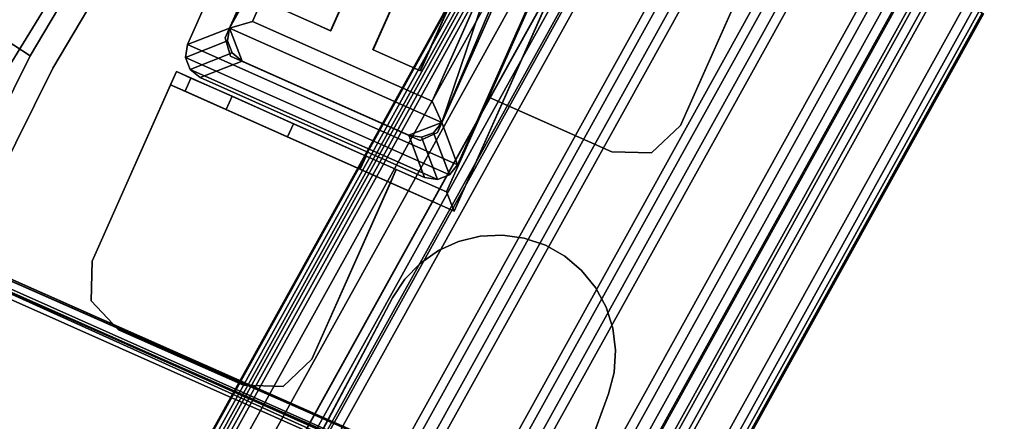
# Model space of a CAD drawing. Units: inches. Extents: x -98 to 102, y -72 to 77.
# Drawn here: x -21 to -16, y -18 to -16 of the extents above; entities that cross this region are included whole.
import ezdxf

# ---------------------------------------------------------------- set-up
doc = ezdxf.new("R2010")
doc.units = ezdxf.units.IN
doc.header["$MEASUREMENT"] = 0
for name, color, linetype in [('ELEC', 1, 'Continuous'), ('ELEC-BRKT', 1, 'Continuous'), ('ELEC-USB', 8, 'Continuous'), ('PANEL-EXT-FINISH', 7, 'Continuous'), ('PANEL-FOOT', 7, 'Continuous'), ('PANEL-FOOTRING', 7, 'Continuous'), ('PANEL-HARDWARE', 7, 'Continuous'), ('PANEL-INT-FINISH', 7, 'Continuous'), ('TILE-EXT-PAD', 3, 'Continuous'), ('WKSURF-LAMINATE', 6, 'Continuous')]:
    doc.layers.add(name, color=color, linetype=linetype)

# ---------------------------------------------------------------- blocks, each defined once
blk = doc.blocks.new('GY1414_J06G_0T')
at = {"layer": 'ELEC'}
for points in [[(-1.42, 1.4089, -2.6988), (-1.42, 1.4089, -2.3988), (-1.36, 1.425, -2.3988), (-1.36, 1.425, -2.6988)], [(-1.42, 1.4089, -2.3988), (-1.265, 1.2564, 1.0012), (-1.205, 1.2725, 1.0012), (-1.36, 1.425, -2.3988)], [(-1.36, 1.425, -2.6988), (-1.36, 0, -2.6988), (-1.42, 0.0161, -2.6988), (-1.42, 1.4089, -2.6988)], [(1.36, 1.425, -2.3988), (1.36, 1.425, -2.6988), (-1.36, 1.425, -2.6988), (-1.36, 1.425, -2.3988)], [(-1.36, 1.425, -2.3988), (-1.205, 1.2725, 1.0012), (1.205, 1.2725, 1.0012), (1.36, 1.425, -2.3988)], [(-1.36, 0, -2.6988), (-1.36, 1.425, -2.6988), (1.36, 1.425, -2.6988), (1.36, 0, -2.6988)], [(-1.4639, 1.365, -2.6988), (-1.4639, 1.365, -2.3988), (-1.42, 1.4089, -2.3988), (-1.42, 1.4089, -2.6988)], [(-1.4639, 1.365, -2.3988), (-1.3089, 1.2125, 1.0012), (-1.265, 1.2564, 1.0012), (-1.42, 1.4089, -2.3988)], [(-1.42, 1.4089, -2.6988), (-1.42, 0.0161, -2.6988), (-1.4639, 0.06, -2.6988), (-1.4639, 1.365, -2.6988)], [(-1.48, 1.305, -2.6988), (-1.48, 1.305, -2.3988), (-1.4639, 1.365, -2.3988), (-1.4639, 1.365, -2.6988)], [(-1.48, 1.305, -2.3988), (-1.325, 1.1525, 1.0012), (-1.3089, 1.2125, 1.0012), (-1.4639, 1.365, -2.3988)], [(-1.4639, 1.365, -2.6988), (-1.4639, 0.06, -2.6988), (-1.48, 0.12, -2.6988), (-1.48, 1.305, -2.6988)], [(-1.48, 1.305, -2.3988), (-1.48, 1.305, -2.6988), (-1.48, 0.12, -2.6988), (-1.48, 0.12, -2.3988)], [(-1.48, 0.12, -2.3988), (-1.325, 0.2725, 1.0012), (-1.325, 1.1525, 1.0012), (-1.48, 1.305, -2.3988)], [(-1.325, 1.1525, 1.0012), (-1.205, 1.2725, 1.0012), (-1.265, 1.2564, 1.0012), (-1.3089, 1.2125, 1.0012)], [(-1.325, 0.2725, 1.0012), (-1.205, 0.1525, 1.0012), (-1.205, 1.2725, 1.0012), (-1.325, 1.1525, 1.0012)], [(-1.205, 1.2725, 1.0012), (0.2513, 1.2475, 0.9987), (1.1412, 1.2475, 0.9987), (1.205, 1.2725, 1.0012)], [(-0.2812, 1.1841, 0.999), (0.1612, 1.1575, 0.9991), (0.2513, 1.2475, 0.9987), (-1.205, 1.2725, 1.0012)], [(-0.2812, 1.1841, 0.999), (-1.205, 1.2725, 1.0012), (-1.1299, 1.1841, 0.999), (-0.2812, 1.1841, 0.999)], [(-1.1299, 1.1841, 0.999), (-1.205, 1.2725, 1.0012), (-1.205, 0.1525, 1.0012), (-1.1299, 0.2369, 1.0034)], [(-1.325, 0.2725, 1.0012), (-1.48, 0.12, -2.3988), (-1.4639, 0.06, -2.3988), (-1.3089, 0.2125, 1.0012)], [(-1.265, 0.1686, 1.0012), (-1.205, 0.1525, 1.0012), (-1.325, 0.2725, 1.0012), (-1.3089, 0.2125, 1.0012)], [(-1.205, 0.1525, 1.0012), (0.2513, 0.1775, 1.0037), (0.1612, 0.2675, 1.0033), (-0.2812, 0.2369, 1.0034)], [(-1.3089, 0.2125, 1.0012), (-1.4639, 0.06, -2.3988), (-1.42, 0.0161, -2.3988), (-1.265, 0.1686, 1.0012)], [(-1.205, 0.1525, 1.0012), (-0.2812, 0.2369, 1.0034), (-1.1299, 0.2369, 1.0034), (-1.205, 0.1525, 1.0012)], [(-1.265, 0.1686, 1.0012), (-1.42, 0.0161, -2.3988), (-1.36, 0, -2.3988), (-1.205, 0.1525, 1.0012)], [(1.205, 0.1525, 1.0012), (-1.205, 0.1525, 1.0012), (-1.36, 0, -2.3988), (1.36, 0, -2.3988)], [(1.205, 0.1525, 1.0012), (1.1412, 0.1775, 1.0037), (0.2513, 0.1775, 1.0037), (-1.205, 0.1525, 1.0012)], [(-1.48, 0.12, -2.3988), (-1.48, 0.12, -2.6988), (-1.4639, 0.06, -2.6988), (-1.4639, 0.06, -2.3988)], [(-1.4639, 0.06, -2.3988), (-1.4639, 0.06, -2.6988), (-1.42, 0.0161, -2.6988), (-1.42, 0.0161, -2.3988)], [(-1.42, 0.0161, -2.3988), (-1.42, 0.0161, -2.6988), (-1.36, 0, -2.6988), (-1.36, 0, -2.3988)], [(-1.36, 0, -2.3988), (-1.36, 0, -2.6988), (1.36, 0, -2.6988), (1.36, 0, -2.3988)]]:
    blk.add_3dface(points, dxfattribs=at)
at = {"layer": 'ELEC-BRKT'}
for points in [[(-2.5, 1.4199), (-2.5, 1.4199, -0.07), (-2.6768, 1.3467, -0.07), (-2.6768, 1.3467)], [(-1.5, 1.4199), (-1.57, 1.4199, -0.07), (-2.5, 1.4199, -0.07), (-2.5, 1.4199)], [(-1.57, 1.4199, -1.3), (-1.57, 1.4199, -0.07), (-1.5, 1.4199), (-1.5, 1.4199, -1.3)], [(-1.57, 1.4199, -0.27), (-1.57, 0.2609, -0.27), (-1.57, 0.2609, -0.07), (-1.57, 1.4199, -0.07)], [(-1.5, 1.4199, -1.3), (-1.5, 1.3438, -1.6827), (-1.57, 1.3438, -1.6827), (-1.57, 1.4199, -1.3)], [(-1.5, 1.4199), (-1.5, 0.2609), (-1.5, 0.2609, -0.27), (-1.5, 1.4199, -0.27)], [(-2.6768, 1.3467), (-2.6768, 1.3467, -0.07), (-2.75, 1.1699, -0.07), (-2.75, 1.1699)], [(-1.5, 1.3438, -1.6827), (-1.5, 1.127, -2.0071), (-1.57, 1.127, -2.0071), (-1.57, 1.3438, -1.6827)], [(-2.75, 1.1699), (-2.75, 1.1699, -0.07), (-2.75, 0.5109, -0.07), (-2.75, 0.5109)], [(-1.5, 1.127, -2.0071), (-1.5, 0.8026, -2.2239), (-1.57, 0.8026, -2.2239), (-1.57, 1.127, -2.0071)], [(-1.5, 0.8026, -2.2239), (-1.5, 0.4199, -2.3), (-1.57, 0.4199, -2.3), (-1.57, 0.8026, -2.2239)], [(-2.75, 0.5109), (-2.75, 0.5109, -0.07), (-2.6768, 0.3341, -0.07), (-2.6768, 0.3341)], [(-1.57, -0.0751, -2.3), (-1.57, 0.4199, -2.3), (-1.5, 0.4199, -2.3), (-1.5, -0.0051, -2.3)], [(-2.6768, 0.3341), (-2.6768, 0.3341, -0.07), (-2.5, 0.2609, -0.07), (-2.5, 0.2609)], [(-2.5, 0.2609), (-2.5, 0.2609, -0.07), (-1.57, 0.2609, -0.07), (-1.5, 0.2609)], [(-1.5, 0.2609, -0.27), (-1.5, 0.2609), (-1.57, 0.2609, -0.07), (-1.57, 0.2609, -0.27)], [(-1.57, -0.0751, -0.27), (-1.5, -0.0051, -0.27), (-1.5, 0.2609, -0.27), (-1.57, 0.2609, -0.27)], [(-1.57, -0.0751, -0.27), (-1, -0.0751, -0.27), (-1, -0.0051, -0.27), (-1.5, -0.0051, -0.27)], [(-1.57, -0.0751, -2.3), (-1.5, -0.0051, -2.3), (1.25, -0.0051, -2.3), (1.25, -0.0751, -2.3)], [(1.25, -0.0051, -0.27), (1.25, -0.0051, -2.3), (-1.5, -0.0051, -2.3), (-1.5, -0.0051, -0.27)], [(-1, -0.0051), (-1, -0.0051, -0.27), (-1, -0.0751, -0.27), (-1, -0.0751, -0.07)], [(-1, -0.0051), (-1, -0.0751, -0.07), (-1, -0.6541, -0.07), (-1, -0.6541)], [(1.08, -0.0051), (1.08, -0.0051, -0.27), (-1, -0.0051, -0.27), (-1, -0.0051)], [(-1.57, -0.0751, -0.27), (-1.57, -0.0751, -2.3), (1.25, -0.0751, -2.3), (1.25, -0.0751, -0.27)], [(1.08, -0.0751, -0.27), (1.08, -0.0751, -0.07), (-1, -0.0751, -0.07), (-1, -0.0751, -0.27)], [(-1, -0.6541), (-1, -0.6541, -0.07), (-0.9268, -0.8309, -0.07), (-0.9268, -0.8309)], [(-0.9268, -0.8309), (-0.9268, -0.8309, -0.07), (-0.75, -0.9041, -0.07), (-0.75, -0.9041)], [(-0.75, -0.9041), (-0.75, -0.9041, -0.07), (0.83, -0.9041, -0.07), (0.83, -0.9041)]]:
    blk.add_3dface(points, dxfattribs=at)
for points, invisible_edges in [([(-2.6768, 0.3341, -0.07), (-2.6768, 1.3467, -0.07), (-2.5, 1.4199, -0.07), (-2.5, 0.2609, -0.07)], 5), ([(-2.6768, 1.3467), (-2.6768, 0.3341), (-2.5, 0.2609), (-2.5, 1.4199)], 5), ([(-1.5, 1.4199), (-2.5, 1.4199), (-2.5, 0.2609), (-1.5, 0.2609)], 2), ([(-2.5, 1.4199, -0.07), (-1.57, 1.4199, -0.07), (-1.57, 0.2609, -0.07), (-2.5, 0.2609, -0.07)], 8), ([(-1.57, -0.0751, -0.27), (-1.57, 1.4199, -0.27), (-1.57, 0.4199, -2.3), (-1.57, -0.0751, -2.3)], 2), ([(-1.57, 0.4199, -2.3), (-1.57, 1.4199, -0.27), (-1.57, 1.4199, -1.3), (-1.57, 0.8026, -2.2239)], 5), ([(-1.57, 0.8026, -2.2239), (-1.57, 1.4199, -1.3), (-1.57, 1.3438, -1.6827), (-1.57, 1.127, -2.0071)], 1), ([(-1.5, 1.4199, -0.27), (-1.5, -0.0051, -0.27), (-1.5, -0.0051, -2.3), (-1.5, 0.4199, -2.3)], 8), ([(-1.5, 1.4199, -1.3), (-1.5, 1.4199, -0.27), (-1.5, 0.4199, -2.3), (-1.5, 0.8026, -2.2239)], 10), ([(-1.5, 1.3438, -1.6827), (-1.5, 1.4199, -1.3), (-1.5, 0.8026, -2.2239), (-1.5, 1.127, -2.0071)], 2), ([(-2.75, 0.5109, -0.07), (-2.75, 1.1699, -0.07), (-2.6768, 1.3467, -0.07), (-2.6768, 0.3341, -0.07)], 4), ([(-2.75, 1.1699), (-2.75, 0.5109), (-2.6768, 0.3341), (-2.6768, 1.3467)], 4), ([(1.08, -0.0051), (-1, -0.0051), (-1, -0.6541), (1.08, -0.6541)], 4), ([(1.08, -0.6541, -0.07), (-1, -0.6541, -0.07), (-1, -0.0751, -0.07), (1.08, -0.0751, -0.07)], 1), ([(-0.9268, -0.8309, -0.07), (-1, -0.6541, -0.07), (1.08, -0.6541, -0.07), (1.0068, -0.8309, -0.07)], 10), ([(1.0068, -0.8309), (1.08, -0.6541), (-1, -0.6541), (-0.9268, -0.8309)], 10), ([(-0.75, -0.9041, -0.07), (-0.9268, -0.8309, -0.07), (1.0068, -0.8309, -0.07), (0.83, -0.9041, -0.07)], 2), ([(0.83, -0.9041), (1.0068, -0.8309), (-0.9268, -0.8309), (-0.75, -0.9041)], 2)]:
    blk.add_3dface(points, dxfattribs=dict(at, invisible_edges=invisible_edges))
at = {"layer": 'ELEC-USB'}
for points, invisible_edges in [([(-0.3931, 1.0723, 0.9995), (-0.2812, 1.1841, 0.999), (-1.1299, 1.1841, 0.999), (-1.0181, 1.0723, 0.9995)], 5), ([(-1.1299, 1.1841, 0.999), (-1.1299, 0.2369, 1.0034), (-1.0181, 0.3487, 1.0029), (-1.0181, 1.0723, 0.9995)], 14), ([(-1.0181, 0.8223, 1.0007), (-1.0181, 0.5987, 1.0017), (-0.3931, 0.5987, 1.0017), (-0.3931, 0.8223, 1.0007)], 5), ([(-1.0181, 0.3487, 1.0029), (-1.1299, 0.2369, 1.0034), (-0.2812, 0.2369, 1.0034), (-0.3931, 0.3487, 1.0029)], 5)]:
    blk.add_3dface(points, dxfattribs=dict(at, invisible_edges=invisible_edges))
for points in [[(-1.1299, 1.184, 0.979), (-1.1299, 1.1841, 0.999), (-0.2812, 1.1841, 0.999), (-0.2812, 1.184, 0.979)], [(-1.1299, 0.2369, 1.0034), (-1.1299, 1.1841, 0.999), (-1.1299, 1.184, 0.979), (-1.1299, 0.2368, 0.9834)], [(-1.0181, 1.0723, 0.9995), (-1.0181, 0.8223, 1.0007), (-1.0181, 0.821, 0.7207), (-1.0181, 1.071, 0.7195)], [(-0.3931, 0.821, 0.7207), (-0.3931, 1.071, 0.7195), (-1.0181, 1.071, 0.7195), (-1.0181, 0.821, 0.7207)], [(-1.0181, 0.821, 0.7207), (-1.0181, 0.8223, 1.0007), (-0.3931, 0.8223, 1.0007), (-0.3931, 0.821, 0.7207)], [(-0.3931, 0.5973, 0.7217), (-0.3931, 0.5987, 1.0017), (-1.0181, 0.5987, 1.0017), (-1.0181, 0.5973, 0.7217)], [(-1.0181, 0.5987, 1.0017), (-1.0181, 0.3487, 1.0029), (-1.0181, 0.3473, 0.7229), (-1.0181, 0.5973, 0.7217)], [(-0.3931, 0.3473, 0.7229), (-0.3931, 0.5973, 0.7217), (-1.0181, 0.5973, 0.7217), (-1.0181, 0.3473, 0.7229)], [(-1.0181, 0.3473, 0.7229), (-1.0181, 0.3487, 1.0029), (-0.3931, 0.3487, 1.0029), (-0.3931, 0.3473, 0.7229)], [(-1.1299, 0.2369, 1.0034), (-1.1299, 0.2368, 0.9834), (-0.2812, 0.2368, 0.9834), (-0.2812, 0.2369, 1.0034)]]:
    blk.add_3dface(points, dxfattribs=at)
blk = doc.blocks.new('GCBSCS_04RTLM_0T')
at = {"layer": 'WKSURF-LAMINATE'}
for points, invisible_edges in [([(0.6115, 29.6947, 28), (5.4291, 29.7334, 28), (3.2848, 30.046, 28)], 13), ([(5.4173, 29.6689, 27.25), (5.3049, 28.1134, 27.25), (1.3015, 29.4713, 27.25), (3.2777, 29.9808, 27.25)], 15), ([(-0.618, 29.6973, 28), (2.7848, 28.1134, 28), (5.3049, 28.1134, 28), (5.4291, 29.7334, 28)], 13), ([(2.7158, 28.0534, 28), (2.7848, 28.1134, 28), (-0.618, 29.6973, 28), (2.7158, 27.0534, 28)], 6), ([(2.7158, 27.0534, 28), (-0.618, 29.6973, 28), (6.5, 9.625, 28)], 11), ([(-0.5465, 29.641, 27.44), (1.291, 29.4857, 27.44), (1.31, 24.4469, 27.44)], 13), ([(1.3015, 29.4713, 27.25), (5.3049, 28.1134, 27.25), (2.7848, 28.1134, 27.25), (2.7158, 28.0534, 27.25)], 9), ([(2.7158, 27.0534, 27.25), (2.7158, 28.0534, 27.25), (1.3015, 29.4713, 27.25), (1.31, 24.4469, 27.25)], 10), ([(5.3649, 27.0534, 27.25), (5.3649, 28.0534, 27.25), (7.5291, 29.2045, 27.25), (7.3465, 11.0972, 27.25)], 14), ([(7.5291, 29.2045, 27.25), (9.2986, 10.7976, 27.25), (7.3465, 11.0972, 27.25)], 9), ([(7.5291, 29.2045, 27.25), (9.6023, 28.5899, 27.25), (9.2986, 10.7976, 27.25)], 10), ([(9.6023, 28.5899, 27.25), (11.626, 27.8285, 27.25), (9.2986, 10.7976, 27.25)], 10), ([(2.7158, 27.0534, 27.25), (2.7848, 26.9934, 27.25), (7.3465, 11.0972, 27.25), (1.31, 24.4469, 27.25)], 14), ([(6.5, 9.625, 28), (5.3049, 26.9934, 28), (2.7848, 26.9934, 28), (2.7158, 27.0534, 28)], 9), ([(5.3649, 27.0534, 27.25), (5.3049, 26.9934, 27.25), (2.7848, 26.9934, 27.25), (7.3465, 11.0972, 27.25)], 12), ([(8.4509, 9.4329, 28), (9.4028, 9.1944, 28), (19.0657, 23.4531, 28), (5.3049, 26.9934, 28)], 14), ([(6.5, 9.625, 28), (7.4802, 9.5768, 28), (8.4509, 9.4329, 28), (5.3049, 26.9934, 28)], 14)]:
    blk.add_3dface(points, dxfattribs=dict(at, invisible_edges=invisible_edges))
for points in [[(1.31, 24.4469, 27.44), (1.291, 29.4857, 27.44), (1.3015, 29.4713, 27.25)], [(1.3015, 29.4713, 27.25), (1.31, 24.4469, 27.25), (1.31, 24.4469, 27.44)], [(2.7158, 28.0534, 27.25), (2.7848, 28.1134, 27.25), (2.7848, 28.1134, 28), (2.7158, 28.0534, 28)], [(5.3049, 28.1134, 27.25), (5.3049, 28.1134, 28), (2.7848, 28.1134, 28), (2.7848, 28.1134, 27.25)], [(2.7158, 28.0534, 27.25), (2.7158, 28.0534, 28), (2.7158, 27.0534, 28), (2.7158, 27.0534, 27.25)], [(2.7848, 26.9934, 27.25), (2.7158, 27.0534, 27.25), (2.7158, 27.0534, 28), (2.7848, 26.9934, 28)], [(2.7848, 26.9934, 27.25), (2.7848, 26.9934, 28), (5.3049, 26.9934, 28), (5.3049, 26.9934, 27.25)]]:
    blk.add_3dface(points, dxfattribs=at)
blk = doc.blocks.new('GCBSC_0454_0T')
at = {"layer": 'PANEL-EXT-FINISH'}
for points, invisible_edges in [([(2.3236, 28.9369, 11.2691), (0.125, 29.0297, 11.2691), (0.46, 32.7601, 53.9414)], 10), ([(2.9016, 32.649, 54.1055), (2.3236, 28.9369, 11.2691), (0.46, 32.7745, 54.1055)], 2), ([(0.46, 32.7745, 54.1055), (2.3236, 28.9369, 11.2691), (0.46, 32.7601, 53.9414)], 3), ([(4.5088, 28.6777, 11.2691), (2.3236, 28.9369, 11.2691), (2.9016, 32.649, 54.1055)], 8)]:
    blk.add_3dface(points, dxfattribs=dict(at, invisible_edges=invisible_edges))
at = {"layer": 'PANEL-FOOT'}
for points in [[(0.5, 28.2764, 11.7148), (0.5, 29.6356, 27.25), (0.4963, 27.4671, 11.719)], [(0.4963, 27.4671, 11.719), (0.5, 29.6356, 27.25), (0.4968, 28.9191, 27.25)], [(0.2061, 28.4609, 2.2549), (0.3501, 29.1363, 0.544), (0.4487, 26.6207, 8.1315)], [(0.3501, 29.1363, 0.544), (0.4657, 28.7713, 2.167), (0.4487, 26.6207, 8.1315)], [(0.4315, 28.8328, 27.25), (0.4963, 27.4671, 11.719), (0.4968, 28.9191, 27.25)]]:
    blk.add_3dface(points, dxfattribs=at)
at = {"layer": 'PANEL-FOOTRING'}
for points in [[(0, 27.4855, 12.2771), (4.7728, 27.068, 12.2771), (4.7738, 27.0733, 12.2439), (0, 27.491, 12.2439)], [(0, 27.4455, 11.7223), (0, 27.491, 12.2439), (4.7738, 27.0733, 12.2439), (4.7659, 27.0285, 11.7223)], [(0, 27.4855, 12.2771), (0, 27.4646, 12.3126), (4.7692, 27.0473, 12.3126), (4.7728, 27.068, 12.2771)], [(0, 27.4311, 12.3365), (4.7634, 27.0144, 12.3365), (4.7692, 27.0473, 12.3126), (0, 27.4646, 12.3126)], [(0, 27.4455, 11.7223), (4.7659, 27.0285, 11.7223), (4.7598, 26.9942, 11.5942), (0, 27.4107, 11.5942)], [(0, 27.4311, 12.3365), (0, 27.3908, 12.345), (4.7564, 26.9747, 12.345), (4.7634, 27.0144, 12.3365)], [(0, 27.3334, 11.4863), (0, 27.4107, 11.5942), (4.7598, 26.9942, 11.5942), (4.7464, 26.9182, 11.4863)], [(0, 27.0961, 12.3416), (4.7052, 26.6844, 12.3416), (4.7564, 26.9747, 12.345), (0, 27.3908, 12.345)], [(0, 27.3334, 11.4863), (4.7464, 26.9182, 11.4863), (4.7273, 26.8099, 11.412), (0, 27.2234, 11.412)], [(0, 27.0945, 11.3807), (0, 27.2234, 11.412), (4.7273, 26.8099, 11.412), (4.7049, 26.6828, 11.3807)], [(0, 27.0961, 12.3416), (0, 27.0523, 12.3024), (4.6976, 26.6413, 12.3024), (4.7052, 26.6844, 12.3416)], [(0, 27.0945, 11.3807), (4.7049, 26.6828, 11.3807), (4.6893, 26.5943, 11.5588), (0, 27.0046, 11.5588)], [(0, 26.9934, 12.3024), (4.6874, 26.5833, 12.3024), (4.6976, 26.6413, 12.3024), (0, 27.0523, 12.3024)], [(0, 25.5894, 11.5591), (0, 27.0046, 11.5588), (4.6893, 26.5943, 11.5588), (4.4436, 25.2006, 11.5591)], [(0, 26.9934, 12.3024), (0, 26.9481, 12.3426), (4.6795, 26.5387, 12.3426), (4.6874, 26.5833, 12.3024)], [(0, 26.6461, 12.3416), (4.627, 26.2413, 12.3416), (4.6795, 26.5387, 12.3426), (0, 26.9481, 12.3426)], [(0, 26.6461, 12.3416), (0, 26.6023, 12.3024), (4.6194, 26.1982, 12.3024), (4.627, 26.2413, 12.3416)], [(0, 26.5434, 12.3024), (4.6092, 26.1401, 12.3024), (4.6194, 26.1982, 12.3024), (0, 26.6023, 12.3024)], [(0, 26.5434, 12.3024), (0, 26.4981, 12.3426), (4.6013, 26.0955, 12.3426), (4.6092, 26.1401, 12.3024)], [(0, 26.195, 12.3416), (4.5487, 25.7971, 12.3416), (4.6013, 26.0955, 12.3426), (0, 26.4981, 12.3426)], [(0, 26.195, 12.3416), (0, 26.1513, 12.3024), (4.5411, 25.754, 12.3024), (4.5487, 25.7971, 12.3416)], [(0, 26.0923, 12.3024), (4.5309, 25.6959, 12.3024), (4.5411, 25.754, 12.3024), (0, 26.1513, 12.3024)], [(0, 26.0923, 12.3024), (0, 26.047, 12.3426), (4.523, 25.6513, 12.3426), (4.5309, 25.6959, 12.3024)], [(0, 25.7473, 12.342), (4.471, 25.3561, 12.342), (4.523, 25.6513, 12.3426), (0, 26.047, 12.3426)], [(0, 25.7473, 12.342), (0, 25.7013, 12.3024), (4.463, 25.3108, 12.3024), (4.471, 25.3561, 12.342)], [(0, 25.6423, 12.3024), (4.4527, 25.2528, 12.3024), (4.463, 25.3108, 12.3024), (0, 25.7013, 12.3024)], [(0, 25.6423, 12.3024), (0, 25.5961, 12.3427), (4.4447, 25.2072, 12.3427), (4.4527, 25.2528, 12.3024)], [(0, 25.3038, 12.345), (4.394, 24.9194, 12.345), (4.4447, 25.2072, 12.3427), (0, 25.5961, 12.3427)], [(0, 25.5894, 11.5591), (4.4436, 25.2006, 11.5591), (4.4341, 25.1468, 11.3888), (0, 25.5347, 11.3888)], [(0, 25.5183, 11.3805), (0, 25.5347, 11.3888), (4.4341, 25.1468, 11.3888), (4.4312, 25.1306, 11.3805)], [(0, 25.5183, 11.3805), (4.4312, 25.1306, 11.3805), (4.4239, 25.0891, 11.3986), (0, 25.4762, 11.3986)], [(0, 25.4535, 11.4415), (0, 25.4762, 11.3986), (4.4239, 25.0891, 11.3986), (4.4199, 25.0668, 11.4415)], [(0, 25.4535, 11.4415), (4.4199, 25.0668, 11.4415), (4.3766, 24.8211, 12.2326), (0, 25.204, 12.2326)], [(0, 25.3038, 12.345), (0, 25.2584, 12.3341), (4.3861, 24.8747, 12.3341), (4.394, 24.9194, 12.345)], [(0, 25.2293, 12.3138), (4.381, 24.846, 12.3138), (4.3861, 24.8747, 12.3341), (0, 25.2584, 12.3341)], [(0, 25.2293, 12.3138), (0, 25.2119, 12.2866), (4.378, 24.8289, 12.2866), (4.381, 24.846, 12.3138)], [(0, 25.2048, 12.2631), (4.3768, 24.8219, 12.2631), (4.378, 24.8289, 12.2866), (0, 25.2119, 12.2866)], [(0, 25.2048, 12.2631), (0, 25.204, 12.2326), (4.3766, 24.8211, 12.2326), (4.3768, 24.8219, 12.2631)]]:
    blk.add_3dface(points, dxfattribs=at)
at = {"layer": 'PANEL-HARDWARE'}
for points, invisible_edges in [([(1.247, 24.4011, 27.44), (1.0597, 29.6306, 27.44), (-1.0597, 29.6306, 27.44)], 13), ([(1.247, 24.4011, 27.44), (1.243, 29.4616, 27.44), (1.0597, 29.6306, 27.44)], 14), ([(1.243, 29.4616, 27.44), (1.247, 24.4011, 27.44), (1.2582, 24.4004, 27.2958)], 2), ([(-0.0106, 27.0005, 11.567), (0.0106, 25.5933, 11.567), (2.3467, 26.686, 11.567)], 15), ([(2.2668, 26.7571, 11.567), (-0.0106, 27.0005, 11.567), (2.3467, 26.686, 11.567)], 3), ([(2.2668, 26.7571, 11.567), (1.9692, 26.8661, 11.567), (-0.0106, 27.0005, 11.567)], 13), ([(1.9692, 26.8661, 11.38), (-0.0106, 25.5933, 11.38), (0.1395, 26.9941, 11.38)], 3), ([(1.9692, 26.8661, 11.567), (1.9692, 26.8661, 11.38), (0.1395, 26.9941, 11.38)], 1), ([(1.9692, 26.8661, 11.38), (1.9692, 25.7276, 11.38), (-0.0106, 25.5933, 11.38)], 13), ([(1.9692, 25.7276, 11.38), (1.9692, 26.8661, 11.38), (2.3467, 25.9077, 11.38)], 15), ([(1.9692, 26.8661, 11.38), (2.4603, 26.506, 11.38), (2.49, 26.4033, 11.38)], 13), ([(2.49, 26.1904, 11.38), (1.9692, 26.8661, 11.38), (2.5, 26.2969, 11.38)], 3), ([(1.9692, 26.8661, 11.38), (2.3467, 26.686, 11.38), (2.412, 26.6014, 11.38)], 13), ([(2.3467, 25.9077, 11.38), (1.9692, 26.8661, 11.38), (2.4603, 26.0877, 11.38)], 15), ([(2.2668, 26.7571, 11.38), (1.9692, 26.8661, 11.38), (2.175, 26.8119, 11.38)], 3), ([(1.9692, 26.8661, 11.38), (2.49, 26.4033, 11.38), (2.5, 26.2969, 11.38)], 13), ([(1.9692, 26.8661, 11.38), (2.412, 26.6014, 11.38), (2.4603, 26.506, 11.38)], 13), ([(2.175, 26.8119, 11.567), (1.9692, 26.8661, 11.567), (2.2668, 26.7571, 11.567)], 3), ([(2.2668, 26.7571, 11.38), (2.3467, 26.686, 11.38), (1.9692, 26.8661, 11.38)], 14), ([(2.4603, 26.0877, 11.38), (1.9692, 26.8661, 11.38), (2.49, 26.1904, 11.38)], 3), ([(2.175, 26.8119, 11.567), (2.0747, 26.8487, 11.567), (1.9692, 26.8661, 11.567)], 12), ([(2.175, 26.8119, 11.38), (1.9692, 26.8661, 11.38), (2.0747, 26.8487, 11.38)], 1), ([(1.9692, 26.8661, 11.38), (1.9692, 26.8661, 11.567), (2.0747, 26.8487, 11.38)], 1), ([(2.3467, 26.686, 11.567), (0.0106, 25.5933, 11.567), (1.9692, 25.7276, 11.567)], 13), ([(2.2668, 25.8367, 11.567), (2.3467, 26.686, 11.567), (1.9692, 25.7276, 11.567)], 15), ([(2.2668, 25.8367, 11.567), (2.3467, 25.9077, 11.567), (2.3467, 26.686, 11.567)], 14), ([(2.49, 26.4033, 11.567), (2.3467, 26.686, 11.567), (2.3467, 25.9077, 11.567)], 15), ([(2.49, 26.4033, 11.567), (2.412, 26.6014, 11.567), (2.3467, 26.686, 11.567)], 13), ([(2.4603, 26.506, 11.567), (2.412, 26.6014, 11.567), (2.49, 26.4033, 11.567)], 2), ([(2.4603, 26.506, 11.567), (2.49, 26.4033, 11.567), (2.49, 26.4033, 11.38)], 2), ([(2.49, 26.4033, 11.567), (2.3467, 25.9077, 11.567), (2.412, 25.9924, 11.567)], 13), ([(2.4603, 26.0877, 11.567), (2.49, 26.4033, 11.567), (2.412, 25.9924, 11.567)], 3), ([(2.4603, 26.0877, 11.567), (2.49, 26.1904, 11.567), (2.49, 26.4033, 11.567)], 14), ([(2.49, 26.1904, 11.567), (2.5, 26.2969, 11.567), (2.49, 26.4033, 11.567)], 12), ([(2.49, 26.4033, 11.567), (2.5, 26.2969, 11.567), (2.49, 26.4033, 11.38)], 12), ([(2.49, 26.1904, 11.38), (2.5, 26.2969, 11.38), (2.49, 26.1904, 11.567)], 12), ([(2.49, 26.1904, 11.38), (2.49, 26.1904, 11.567), (2.4603, 26.0877, 11.38)], 1), ([(2.3467, 25.9077, 11.38), (2.4603, 26.0877, 11.38), (2.412, 25.9924, 11.38)], 1), ([(2.2668, 25.8367, 11.38), (1.9692, 25.7276, 11.38), (2.3467, 25.9077, 11.38)], 3), ([(2.2668, 25.8367, 11.567), (1.9692, 25.7276, 11.567), (2.175, 25.7818, 11.567)], 3), ([(1.9692, 25.7276, 11.38), (2.2668, 25.8367, 11.38), (2.175, 25.7818, 11.38)], 13), ([(1.9692, 25.7276, 11.38), (2.175, 25.7818, 11.38), (2.0747, 25.7451, 11.38)], 1), ([(2.0747, 25.7451, 11.567), (2.175, 25.7818, 11.567), (1.9692, 25.7276, 11.567)], 2), ([(1.9692, 25.7276, 11.38), (1.9692, 25.7276, 11.567), (0.0106, 25.5933, 11.567)], 1), ([(2.0747, 25.7451, 11.567), (1.9692, 25.7276, 11.567), (1.9692, 25.7276, 11.38)], 2)]:
    blk.add_3dface(points, dxfattribs=dict(at, invisible_edges=invisible_edges))
for points in [[(1.2421, 29.4192, 27.2646), (1.2584, 29.4244, 27.2984), (1.2582, 24.4004, 27.2958)], [(1.2582, 24.4004, 27.2958), (1.2584, 29.4244, 27.2984), (1.243, 29.4616, 27.44)], [(1.2125, 28.8052, 27.2488), (1.2421, 29.4192, 27.2646), (1.213, 24.3961, 27.2488)], [(1.213, 24.3961, 27.2488), (1.2421, 29.4192, 27.2646), (1.2434, 24.4043, 27.2681)], [(1.2582, 24.4004, 27.2958), (1.2434, 24.4043, 27.2681), (1.2421, 29.4192, 27.2646)], [(1.213, 24.3961, 27.2488), (0.3522, 28.8026, 27.2185), (1.2125, 28.8052, 27.2488)], [(0.1395, 26.9941, 11.38), (-0.0106, 27.0005, 11.567), (1.9692, 26.8661, 11.567)], [(1.9692, 26.8661, 11.567), (2.0747, 26.8487, 11.567), (2.0747, 26.8487, 11.38)], [(2.0747, 26.8487, 11.567), (2.175, 26.8119, 11.567), (2.175, 26.8119, 11.38)], [(2.0747, 26.8487, 11.567), (2.175, 26.8119, 11.38), (2.0747, 26.8487, 11.38)], [(2.175, 26.8119, 11.38), (2.175, 26.8119, 11.567), (2.2668, 26.7571, 11.38)], [(2.175, 26.8119, 11.567), (2.2668, 26.7571, 11.567), (2.2668, 26.7571, 11.38)], [(2.2668, 26.7571, 11.567), (2.3467, 26.686, 11.567), (2.3467, 26.686, 11.38)], [(2.3467, 26.686, 11.38), (2.2668, 26.7571, 11.38), (2.2668, 26.7571, 11.567)], [(2.3467, 26.686, 11.567), (2.412, 26.6014, 11.38), (2.3467, 26.686, 11.38)], [(2.3467, 26.686, 11.567), (2.412, 26.6014, 11.567), (2.412, 26.6014, 11.38)], [(2.412, 26.6014, 11.567), (2.4603, 26.506, 11.567), (2.4603, 26.506, 11.38)], [(2.412, 26.6014, 11.38), (2.412, 26.6014, 11.567), (2.4603, 26.506, 11.38)], [(2.4603, 26.506, 11.38), (2.4603, 26.506, 11.567), (2.49, 26.4033, 11.38)], [(2.5, 26.2969, 11.567), (2.5, 26.2969, 11.38), (2.49, 26.4033, 11.38)], [(2.49, 26.1904, 11.567), (2.5, 26.2969, 11.38), (2.5, 26.2969, 11.567)], [(2.49, 26.1904, 11.567), (2.4603, 26.0877, 11.567), (2.4603, 26.0877, 11.38)], [(2.412, 25.9924, 11.38), (2.4603, 26.0877, 11.38), (2.4603, 26.0877, 11.567)], [(2.4603, 26.0877, 11.567), (2.412, 25.9924, 11.567), (2.412, 25.9924, 11.38)], [(2.412, 25.9924, 11.567), (2.3467, 25.9077, 11.567), (2.3467, 25.9077, 11.38)], [(2.412, 25.9924, 11.38), (2.412, 25.9924, 11.567), (2.3467, 25.9077, 11.38)], [(2.2668, 25.8367, 11.38), (2.3467, 25.9077, 11.38), (2.3467, 25.9077, 11.567)], [(2.3467, 25.9077, 11.567), (2.2668, 25.8367, 11.567), (2.2668, 25.8367, 11.38)], [(2.2668, 25.8367, 11.567), (2.175, 25.7818, 11.567), (2.175, 25.7818, 11.38)], [(2.2668, 25.8367, 11.38), (2.2668, 25.8367, 11.567), (2.175, 25.7818, 11.38)], [(2.0747, 25.7451, 11.38), (2.175, 25.7818, 11.38), (2.175, 25.7818, 11.567)], [(2.175, 25.7818, 11.567), (2.0747, 25.7451, 11.567), (2.0747, 25.7451, 11.38)], [(0.0106, 25.5933, 11.567), (-0.0106, 25.5933, 11.38), (1.9692, 25.7276, 11.38)], [(1.9692, 25.7276, 11.38), (2.0747, 25.7451, 11.38), (2.0747, 25.7451, 11.567)]]:
    blk.add_3dface(points, dxfattribs=at)
at = {"layer": 'PANEL-INT-FINISH'}
for points, invisible_edges in [([(0.46, 32.6499, 54.1164), (2.3141, 28.8127, 11.28), (2.8921, 32.5248, 54.1164)], 3), ([(0.46, 32.6356, 53.9523), (2.3141, 28.8127, 11.28), (0.46, 32.6499, 54.1164)], 3), ([(0.46, 32.6356, 53.9523), (0.125, 28.9052, 11.28), (2.3141, 28.8127, 11.28)], 9), ([(2.8921, 32.5248, 54.1164), (2.3141, 28.8127, 11.28), (4.4898, 28.5546, 11.28)], 9), ([(2.3236, 28.9369, 11.2691), (0.125, 28.9052, 11.28), (0.125, 29.0297, 11.2691)], 1), ([(2.3236, 28.9369, 11.2691), (2.3141, 28.8127, 11.28), (0.125, 28.9052, 11.28)], 13), ([(2.3236, 28.9369, 11.2691), (4.5088, 28.6777, 11.2691), (2.3141, 28.8127, 11.28)], 14), ([(2.3141, 28.8127, 11.28), (4.5088, 28.6777, 11.2691), (4.4898, 28.5546, 11.28)], 3)]:
    blk.add_3dface(points, dxfattribs=dict(at, invisible_edges=invisible_edges))
blk = doc.blocks.new('GCBEAP_SC54UP_0T')
at = {"layer": 'TILE-EXT-PAD'}
for points in [[(1.6841, 1.007, 10.7294), (-0.0563, 4.3695, 54.5512), (2.1298, 5.542, 54.5663), (3.7471, 2.0796, 10.731)], [(1.8224, 0.7677, 10.729), (3.8977, 1.8468, 10.7317), (2.2674, 5.3108, 54.5866), (0.082, 4.1316, 54.572)], [(1.6841, 1.007, 10.7294), (3.7471, 2.0796, 10.731), (3.8977, 1.8468, 10.7317), (1.8224, 0.7677, 10.729)]]:
    blk.add_3dface(points, dxfattribs=at)

msp = doc.modelspace()

# ---------------------------------------------------------------- block references
for name, p, rotation in [('GCBSC_0454_0T', (4.9124, -29.7921), 66), ('GCBSCS_04RTLM_0T', (4.9124, -29.7921), 66), ('GCBEAP_SC54UP_0T', (-22.0068, -17.8085), 31.00274167314587), ('GY1414_J06G_0T', (-17.9643, -15.1831, 27), 66)]:
    msp.add_blockref(name, p, dxfattribs=dict(rotation=rotation))

doc.saveas('drawing.dxf')
